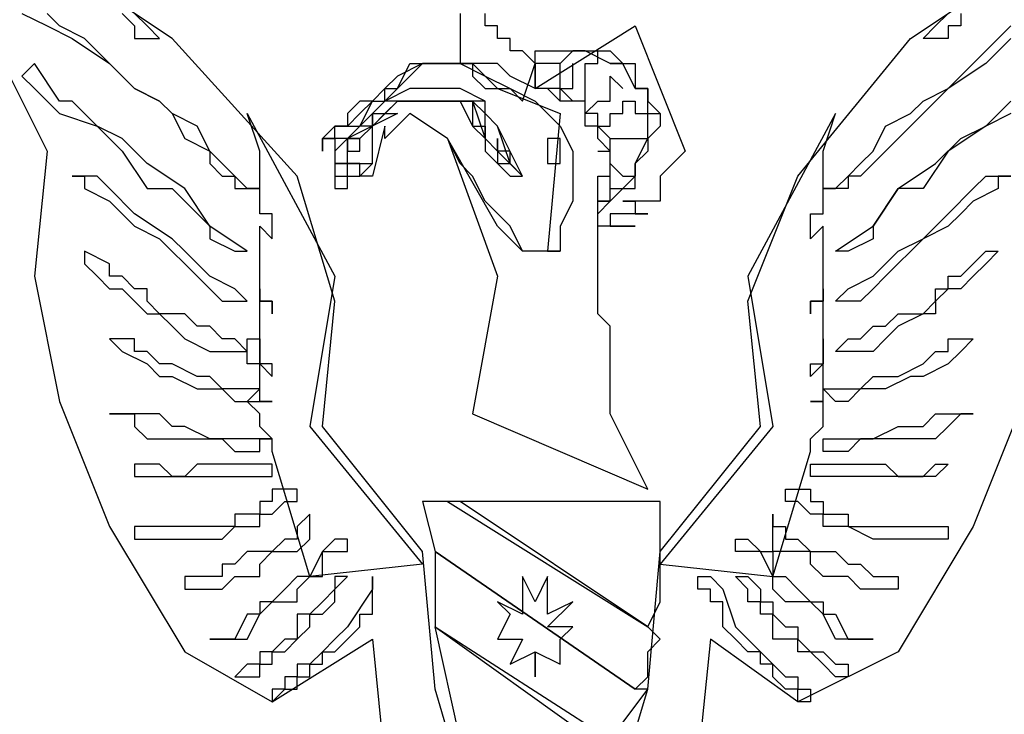
# Model space of a CAD drawing. Units: millimetres. Extents: x 235408 to 3632183, y -2812 to 3245662.
# Drawn here: x 271908 to 271966, y 18970 to 19011 of the extents above; entities that cross this region are included whole.
import ezdxf

# ---------------------------------------------------------------- set-up
doc = ezdxf.new("R2010")
doc.units = ezdxf.units.MM
doc.header["$LTSCALE"] = 500
doc.header["$MEASUREMENT"] = 0
doc.layers.add('AC', color=7, linetype='Continuous')

msp = doc.modelspace()

# ---------------------------------------------------------------- linework, layer by layer
at = {"layer": 'AC', "color": 2}
for p, q in [((271917.061, 19009.859), (271910.374, 19014.317)), ((271960.898, 19009.859), (271967.585, 19014.317)), ((271908.145, 19011.345), (271909.631, 19010.602)), ((271910.374, 19010.602), (271909.631, 19011.345)), ((271914.089, 19011.345), (271914.832, 19010.602)), ((271915.575, 19010.602), (271914.832, 19011.345)), ((271934.15, 19011.345), (271934.15, 19010.602)), ((271935.636, 19010.602), (271935.636, 19011.345)), ((271962.384, 19010.602), (271963.127, 19011.345)), ((271963.87, 19011.345), (271963.87, 19010.602)), ((271905.916, 19010.602), (271909.631, 19003.172)), ((271909.631, 19010.602), (271911.117, 19009.859)), ((271911.86, 19009.859), (271910.374, 19010.602)), ((271914.832, 19010.602), (271914.832, 19009.859)), ((271916.318, 19009.859), (271915.575, 19010.602)), ((271934.15, 19010.602), (271934.15, 19009.859)), ((271936.379, 19010.602), (271935.636, 19010.602)), ((271936.379, 19009.859), (271936.379, 19010.602)), ((271938.608, 19006.887), (271944.552, 19010.602)), ((271944.552, 19010.602), (271947.524, 19003.172)), ((271961.641, 19009.859), (271962.384, 19010.602)), ((271963.87, 19010.602), (271963.127, 19010.602)), ((271963.127, 19010.602), (271963.127, 19009.859)), ((271966.099, 19009.859), (271966.842, 19010.602)), ((271911.117, 19009.859), (271913.346, 19008.373)), ((271913.346, 19008.373), (271911.86, 19009.859)), ((271914.832, 19009.859), (271915.575, 19009.859)), ((271915.575, 19009.859), (271916.318, 19009.859)), ((271924.491, 19001.686), (271917.061, 19009.859)), ((271934.15, 19009.859), (271934.15, 19009.116)), ((271937.122, 19009.859), (271936.379, 19009.859)), ((271937.122, 19009.116), (271937.122, 19009.859)), ((271954.211, 19001.686), (271960.898, 19009.859)), ((271962.384, 19009.859), (271961.641, 19009.859)), ((271963.127, 19009.859), (271962.384, 19009.859)), ((271964.613, 19008.373), (271966.099, 19009.859)), ((271966.842, 19009.859), (271965.356, 19008.373)), ((271934.15, 19009.116), (271934.15, 19008.373)), ((271937.865, 19009.116), (271937.122, 19009.116)), ((271938.608, 19008.373), (271937.865, 19009.116)), ((271938.608, 19009.116), (271939.351, 19009.116)), ((271938.608, 19008.373), (271938.608, 19009.116)), ((271939.351, 19009.116), (271940.094, 19009.116)), ((271940.094, 19009.116), (271940.837, 19009.116)), ((271940.837, 19009.116), (271940.094, 19008.373)), ((271940.837, 19009.116), (271941.58, 19009.116)), ((271941.58, 19009.116), (271940.837, 19009.116)), ((271941.58, 19009.116), (271942.323, 19009.116)), ((271943.066, 19008.373), (271941.58, 19009.116)), ((271942.323, 19009.116), (271943.066, 19009.116)), ((271942.323, 19008.373), (271942.323, 19009.116)), ((271943.066, 19009.116), (271943.809, 19008.373)), ((271908.888, 19008.373), (271908.145, 19007.63)), ((271910.374, 19006.144), (271908.888, 19008.373)), ((271913.346, 19008.373), (271914.832, 19006.887)), ((271914.832, 19006.887), (271913.346, 19008.373)), ((271930.435, 19006.887), (271931.178, 19008.373)), ((271931.921, 19008.373), (271930.435, 19007.63)), ((271931.178, 19008.373), (271934.893, 19008.373)), ((271931.178, 19007.63), (271931.921, 19008.373)), ((271933.407, 19008.373), (271931.921, 19008.373)), ((271931.921, 19008.373), (271933.407, 19008.373)), ((271934.15, 19008.373), (271933.407, 19008.373)), ((271933.407, 19008.373), (271934.15, 19008.373)), ((271934.15, 19008.373), (271934.893, 19008.373)), ((271934.893, 19008.373), (271934.15, 19008.373)), ((271934.15, 19008.373), (271935.636, 19007.63)), ((271934.893, 19008.373), (271936.379, 19006.887)), ((271934.893, 19008.373), (271934.893, 19007.63)), ((271935.636, 19008.373), (271934.893, 19008.373)), ((271936.379, 19008.373), (271935.636, 19008.373)), ((271937.122, 19007.63), (271936.379, 19008.373)), ((271937.865, 19006.144), (271938.608, 19008.373)), ((271938.608, 19007.63), (271938.608, 19008.373)), ((271939.351, 19008.373), (271938.608, 19008.373)), ((271938.608, 19008.373), (271938.608, 19006.887)), ((271940.094, 19008.373), (271939.351, 19008.373)), ((271940.094, 19007.63), (271940.094, 19008.373)), ((271940.837, 19007.63), (271940.837, 19008.373)), ((271941.58, 19007.63), (271941.58, 19008.373)), ((271941.58, 19008.373), (271942.323, 19008.373)), ((271943.809, 19008.373), (271943.066, 19008.373)), ((271943.066, 19008.373), (271943.809, 19008.373)), ((271943.809, 19008.373), (271944.552, 19008.373)), ((271944.552, 19006.887), (271943.809, 19008.373)), ((271943.809, 19008.373), (271944.552, 19008.373)), ((271944.552, 19008.373), (271944.552, 19007.63)), ((271965.356, 19008.373), (271963.127, 19006.887)), ((271963.127, 19006.887), (271964.613, 19008.373)), ((271908.145, 19007.63), (271908.888, 19006.887)), ((271930.435, 19007.63), (271929.692, 19006.887)), ((271930.435, 19006.887), (271931.178, 19007.63)), ((271934.893, 19007.63), (271935.636, 19006.887)), ((271935.636, 19007.63), (271937.122, 19006.887)), ((271938.608, 19006.887), (271937.122, 19007.63)), ((271938.608, 19006.887), (271938.608, 19007.63)), ((271940.094, 19006.887), (271940.094, 19007.63)), ((271940.837, 19006.887), (271940.837, 19007.63)), ((271941.58, 19006.887), (271941.58, 19007.63)), ((271943.066, 19006.887), (271943.066, 19007.63)), ((271943.066, 19007.63), (271943.809, 19006.887)), ((271944.552, 19007.63), (271944.552, 19006.887)), ((271908.888, 19006.887), (271910.374, 19005.401)), ((271914.832, 19006.887), (271916.318, 19006.144)), ((271916.318, 19006.144), (271914.832, 19006.887)), ((271929.692, 19006.887), (271928.949, 19006.144)), ((271931.178, 19006.887), (271929.692, 19006.144)), ((271929.692, 19006.144), (271929.692, 19006.887)), ((271929.692, 19006.887), (271930.435, 19006.887)), ((271929.692, 19006.144), (271930.435, 19006.887)), ((271934.15, 19006.887), (271931.178, 19006.887)), ((271935.636, 19006.144), (271934.15, 19006.887)), ((271935.636, 19006.887), (271936.379, 19006.887)), ((271936.379, 19006.887), (271940.094, 19005.401)), ((271936.379, 19006.887), (271937.122, 19006.887)), ((271937.122, 19006.887), (271938.608, 19006.144)), ((271937.122, 19006.887), (271937.865, 19006.144)), ((271939.351, 19006.887), (271938.608, 19006.887)), ((271939.351, 19006.887), (271938.608, 19006.887)), ((271940.094, 19006.887), (271939.351, 19006.887)), ((271940.094, 19006.144), (271939.351, 19006.887)), ((271940.837, 19006.144), (271940.094, 19006.887)), ((271940.094, 19006.144), (271940.094, 19006.887)), ((271940.094, 19006.887), (271940.837, 19006.887)), ((271941.58, 19006.144), (271941.58, 19006.887)), ((271943.066, 19006.144), (271943.066, 19006.887)), ((271944.552, 19006.887), (271945.295, 19006.887)), ((271945.295, 19006.887), (271944.552, 19006.887)), ((271944.552, 19006.887), (271945.295, 19006.887)), ((271945.295, 19006.887), (271945.295, 19006.144)), ((271945.295, 19006.144), (271945.295, 19006.887)), ((271961.641, 19006.144), (271963.127, 19006.887)), ((271963.127, 19006.887), (271962.384, 19006.144)), ((271911.117, 19006.144), (271910.374, 19006.144)), ((271912.603, 19004.658), (271911.117, 19006.144)), ((271916.318, 19006.144), (271917.061, 19005.401)), ((271917.061, 19005.401), (271916.318, 19006.144)), ((271928.206, 19006.144), (271927.463, 19005.401)), ((271928.206, 19005.401), (271928.949, 19006.144)), ((271928.949, 19006.144), (271928.206, 19006.144)), ((271928.206, 19004.658), (271928.949, 19006.144)), ((271928.949, 19004.658), (271930.435, 19006.144)), ((271929.692, 19006.144), (271928.949, 19005.401)), ((271928.949, 19006.144), (271929.692, 19006.144)), ((271929.692, 19006.144), (271928.949, 19005.401)), ((271928.949, 19006.144), (271929.692, 19006.144)), ((271930.435, 19006.144), (271929.692, 19006.144)), ((271929.692, 19005.401), (271930.435, 19006.144)), ((271930.435, 19006.144), (271931.178, 19006.144)), ((271931.178, 19006.144), (271930.435, 19006.144)), ((271930.435, 19006.144), (271931.178, 19006.144)), ((271931.178, 19006.144), (271933.407, 19006.144)), ((271932.664, 19006.144), (271931.178, 19006.144)), ((271931.178, 19006.144), (271932.664, 19006.144)), ((271934.15, 19006.144), (271932.664, 19006.144)), ((271932.664, 19006.144), (271933.407, 19006.144)), ((271933.407, 19006.144), (271934.893, 19006.144)), ((271933.407, 19006.144), (271934.15, 19006.144)), ((271935.636, 19006.144), (271934.15, 19006.144)), ((271934.15, 19006.144), (271934.893, 19004.658)), ((271934.893, 19006.144), (271935.636, 19003.915)), ((271935.636, 19005.401), (271934.893, 19006.144)), ((271934.893, 19006.144), (271934.893, 19005.401)), ((271935.636, 19005.401), (271935.636, 19006.144)), ((271935.636, 19005.401), (271935.636, 19006.144)), ((271938.608, 19006.144), (271939.351, 19005.401)), ((271940.837, 19006.144), (271940.094, 19006.144)), ((271941.58, 19006.144), (271940.837, 19006.144)), ((271941.58, 19006.144), (271940.837, 19006.144)), ((271941.58, 19005.401), (271941.58, 19006.144)), ((271941.58, 19005.401), (271941.58, 19006.144)), ((271941.58, 19005.401), (271942.323, 19006.144)), ((271942.323, 19006.144), (271943.066, 19006.144)), ((271943.809, 19005.401), (271943.809, 19006.144)), ((271943.809, 19006.144), (271944.552, 19006.144)), ((271944.552, 19006.144), (271944.552, 19005.401)), ((271945.295, 19006.144), (271946.038, 19005.401)), ((271945.295, 19004.658), (271945.295, 19006.144)), ((271960.898, 19005.401), (271961.641, 19006.144)), ((271962.384, 19006.144), (271961.641, 19005.401)), ((271965.356, 19004.658), (271966.842, 19006.144)), ((271910.374, 19005.401), (271912.603, 19004.658)), ((271917.061, 19005.401), (271917.804, 19003.915)), ((271918.547, 19004.658), (271917.061, 19005.401)), ((271921.519, 19005.401), (271926.72, 18995.742)), ((271922.262, 19003.172), (271921.519, 19005.401)), ((271930.435, 19005.401), (271927.463, 19003.915)), ((271928.949, 19005.401), (271927.463, 19003.915)), ((271927.463, 19004.658), (271928.206, 19005.401)), ((271927.463, 19005.401), (271927.463, 19004.658)), ((271928.949, 19004.658), (271928.949, 19005.401)), ((271928.949, 19005.401), (271930.435, 19005.401)), ((271928.949, 19005.401), (271928.949, 19004.658)), ((271928.949, 19004.658), (271929.692, 19005.401)), ((271931.178, 19005.401), (271929.692, 19003.915)), ((271933.407, 19003.915), (271931.178, 19005.401)), ((271934.893, 19005.401), (271934.893, 19004.658)), ((271936.379, 19004.658), (271935.636, 19005.401)), ((271935.636, 19003.915), (271935.636, 19005.401)), ((271936.379, 19004.658), (271935.636, 19005.401)), ((271940.094, 19005.401), (271939.351, 18997.228)), ((271939.351, 19005.401), (271940.094, 19004.658)), ((271941.58, 19004.658), (271941.58, 19005.401)), ((271941.58, 19004.658), (271941.58, 19005.401)), ((271942.323, 19005.401), (271941.58, 19005.401)), ((271942.323, 19004.658), (271942.323, 19005.401)), ((271943.066, 19004.658), (271943.066, 19005.401)), ((271943.066, 19005.401), (271943.809, 19005.401)), ((271944.552, 19005.401), (271945.295, 19005.401)), ((271945.295, 19005.401), (271946.038, 19005.401)), ((271946.038, 19005.401), (271946.038, 19004.658)), ((271956.44, 19005.401), (271951.239, 18995.742)), ((271955.697, 19003.172), (271956.44, 19005.401)), ((271959.412, 19004.658), (271960.898, 19005.401)), ((271961.641, 19005.401), (271960.155, 19003.915)), ((271966.842, 19005.401), (271965.356, 19004.658)), ((271912.603, 19004.658), (271914.089, 19003.172)), ((271914.089, 19003.915), (271912.603, 19004.658)), ((271919.29, 19003.172), (271918.547, 19004.658)), ((271925.977, 19003.915), (271926.72, 19004.658)), ((271926.72, 19004.658), (271925.977, 19003.915)), ((271926.72, 19004.658), (271927.463, 19004.658)), ((271927.463, 19004.658), (271926.72, 19004.658)), ((271926.72, 19003.915), (271926.72, 19004.658)), ((271926.72, 19004.658), (271928.206, 19004.658)), ((271928.206, 19004.658), (271927.463, 19003.915)), ((271928.206, 19003.915), (271928.949, 19004.658)), ((271928.949, 19004.658), (271928.206, 19004.658)), ((271928.949, 19003.915), (271928.949, 19004.658)), ((271928.949, 19003.172), (271928.949, 19004.658)), ((271929.692, 19004.658), (271928.949, 19001.686)), ((271929.692, 19003.915), (271929.692, 19004.658)), ((271934.893, 19004.658), (271935.636, 19004.658)), ((271934.893, 19004.658), (271935.636, 19003.915)), ((271935.636, 19004.658), (271935.636, 19003.915)), ((271937.865, 19001.686), (271936.379, 19004.658)), ((271937.122, 19002.429), (271936.379, 19004.658)), ((271940.094, 19004.658), (271940.837, 19003.172)), ((271942.323, 19004.658), (271941.58, 19004.658)), ((271942.323, 19003.915), (271942.323, 19004.658)), ((271942.323, 19003.915), (271942.323, 19004.658)), ((271942.323, 19004.658), (271943.066, 19004.658)), ((271943.066, 19003.915), (271942.323, 19004.658)), ((271946.038, 19004.658), (271945.295, 19003.915)), ((271945.295, 19003.915), (271945.295, 19004.658)), ((271958.669, 19003.172), (271959.412, 19004.658)), ((271965.356, 19004.658), (271963.127, 19003.172)), ((271963.87, 19003.915), (271965.356, 19004.658)), ((271915.575, 19002.429), (271914.089, 19003.915)), ((271917.804, 19003.915), (271919.29, 19003.172)), ((271926.72, 19003.915), (271925.977, 19003.915)), ((271925.977, 19003.915), (271925.977, 19003.172)), ((271925.977, 19003.172), (271925.977, 19003.915)), ((271925.977, 19003.915), (271926.72, 19003.915)), ((271927.463, 19003.915), (271926.72, 19003.915)), ((271927.463, 19003.915), (271926.72, 19003.172)), ((271927.463, 19003.915), (271926.72, 19003.915)), ((271926.72, 19003.915), (271926.72, 19003.172)), ((271927.463, 19003.915), (271928.206, 19003.915)), ((271928.206, 19003.915), (271927.463, 19003.915)), ((271927.463, 19003.915), (271927.463, 19003.172)), ((271927.463, 19003.172), (271927.463, 19003.915)), ((271928.206, 19003.172), (271928.206, 19003.915)), ((271928.949, 19003.172), (271928.949, 19003.915)), ((271936.379, 18998.714), (271933.407, 19003.915)), ((271933.407, 19003.915), (271936.379, 18995.742)), ((271934.15, 19002.429), (271933.407, 19003.915)), ((271935.636, 19003.915), (271936.379, 19003.172)), ((271935.636, 19003.915), (271935.636, 19003.172)), ((271936.379, 19003.915), (271936.379, 19003.172)), ((271936.379, 19003.172), (271936.379, 19003.915)), ((271939.351, 19003.915), (271939.351, 19003.172)), ((271940.094, 19003.915), (271939.351, 19003.915)), ((271940.094, 19003.172), (271940.094, 19003.915)), ((271943.066, 19003.172), (271942.323, 19003.915)), ((271943.066, 19003.172), (271943.066, 19003.915)), ((271943.066, 19003.915), (271943.809, 19003.915)), ((271943.066, 19003.172), (271943.066, 19003.915)), ((271943.809, 19003.915), (271944.552, 19003.915)), ((271944.552, 19002.429), (271945.295, 19003.915)), ((271944.552, 19003.915), (271945.295, 19003.915)), ((271945.295, 19003.915), (271945.295, 19003.172)), ((271960.155, 19003.915), (271959.412, 19003.172)), ((271962.384, 19002.429), (271963.87, 19003.915)), ((271909.631, 19003.172), (271908.888, 18995.742)), ((271914.089, 19003.172), (271915.575, 19000.943)), ((271919.29, 19003.172), (271919.29, 19002.429)), ((271920.033, 19002.429), (271919.29, 19003.172)), ((271922.262, 19002.429), (271922.262, 19003.172)), ((271926.72, 19003.172), (271926.72, 19002.429)), ((271926.72, 19003.172), (271926.72, 19002.429)), ((271927.463, 19003.172), (271928.206, 19003.172)), ((271927.463, 19002.429), (271927.463, 19003.172)), ((271928.949, 19002.429), (271928.949, 19003.172)), ((271928.949, 19002.429), (271928.949, 19003.172)), ((271935.636, 19003.172), (271936.379, 19002.429)), ((271936.379, 19003.172), (271937.865, 19001.686)), ((271936.379, 19003.172), (271936.379, 19002.429)), ((271937.122, 19003.172), (271936.379, 19003.172)), ((271937.122, 19002.429), (271937.122, 19003.172)), ((271939.351, 19003.172), (271939.351, 19002.429)), ((271940.094, 19002.429), (271940.094, 19003.172)), ((271940.837, 19003.172), (271940.837, 19002.429)), ((271942.323, 19003.172), (271943.066, 19003.172)), ((271943.066, 19002.429), (271943.066, 19003.172)), ((271943.066, 19002.429), (271943.066, 19003.172)), ((271945.295, 19003.172), (271944.552, 19002.429)), ((271947.524, 19003.172), (271946.038, 19001.686)), ((271955.697, 19002.429), (271955.697, 19003.172)), ((271957.926, 19002.429), (271958.669, 19003.172)), ((271959.412, 19003.172), (271958.669, 19002.429)), ((271963.127, 19003.172), (271961.641, 19000.943)), ((271917.804, 19000.943), (271915.575, 19002.429)), ((271919.29, 19002.429), (271920.033, 19001.686)), ((271920.776, 19001.686), (271920.033, 19002.429)), ((271922.262, 19001.686), (271922.262, 19002.429)), ((271926.72, 19002.429), (271926.72, 19001.686)), ((271926.72, 19002.429), (271927.463, 19002.429)), ((271927.463, 19002.429), (271926.72, 19002.429)), ((271926.72, 19002.429), (271926.72, 19001.686)), ((271928.206, 19002.429), (271927.463, 19002.429)), ((271927.463, 19002.429), (271928.206, 19002.429)), ((271927.463, 19001.686), (271927.463, 19002.429)), ((271928.206, 19001.686), (271928.206, 19002.429)), ((271928.206, 19002.429), (271928.949, 19002.429)), ((271928.206, 19001.686), (271928.949, 19002.429)), ((271934.893, 19001.686), (271934.15, 19002.429)), ((271936.379, 19002.429), (271937.122, 19002.429)), ((271936.379, 19002.429), (271937.122, 19001.686)), ((271937.865, 19001.686), (271937.122, 19002.429)), ((271939.351, 19002.429), (271940.094, 19002.429)), ((271940.837, 19002.429), (271940.837, 19001.686)), ((271943.066, 19001.686), (271943.066, 19002.429)), ((271943.066, 19001.686), (271943.066, 19002.429)), ((271943.066, 19002.429), (271943.809, 19001.686)), ((271943.066, 19001.686), (271943.066, 19002.429)), ((271944.552, 19002.429), (271944.552, 19001.686)), ((271944.552, 19001.686), (271944.552, 19002.429)), ((271955.697, 19001.686), (271955.697, 19002.429)), ((271957.183, 19001.686), (271957.926, 19002.429)), ((271958.669, 19002.429), (271957.926, 19001.686)), ((271960.155, 19000.943), (271962.384, 19002.429)), ((271911.86, 19001.686), (271911.117, 19001.686)), ((271911.117, 19001.686), (271911.86, 19001.686)), ((271911.86, 19001.686), (271911.86, 19000.943)), ((271912.603, 19001.686), (271911.86, 19001.686)), ((271913.346, 19000.943), (271912.603, 19001.686)), ((271920.033, 19001.686), (271920.776, 19001.686)), ((271920.776, 19001.686), (271920.776, 19000.943)), ((271921.519, 19000.943), (271920.776, 19001.686)), ((271922.262, 19000.943), (271922.262, 19001.686)), ((271926.72, 18994.256), (271924.491, 19001.686)), ((271926.72, 19001.686), (271926.72, 19000.943)), ((271926.72, 19001.686), (271927.463, 19001.686)), ((271927.463, 19000.943), (271927.463, 19001.686)), ((271927.463, 19001.686), (271928.206, 19001.686)), ((271928.949, 19001.686), (271928.206, 19001.686)), ((271935.636, 19000.2), (271934.893, 19001.686)), ((271937.122, 19001.686), (271937.865, 19001.686)), ((271940.837, 19001.686), (271940.837, 19000.2)), ((271942.323, 19000.943), (271942.323, 19001.686)), ((271942.323, 19001.686), (271943.066, 19001.686)), ((271943.066, 19000.943), (271943.066, 19001.686)), ((271944.552, 19001.686), (271943.809, 19000.943)), ((271943.809, 19001.686), (271944.552, 19001.686)), ((271944.552, 19000.943), (271944.552, 19001.686)), ((271946.038, 19001.686), (271946.038, 19000.943)), ((271951.239, 18994.256), (271954.211, 19001.686)), ((271955.697, 19000.943), (271955.697, 19001.686)), ((271956.44, 19000.943), (271957.183, 19001.686)), ((271957.926, 19001.686), (271957.183, 19001.686)), ((271957.183, 19001.686), (271957.183, 19000.943)), ((271964.613, 19000.943), (271965.356, 19001.686)), ((271965.356, 19001.686), (271966.099, 19001.686)), ((271966.099, 19001.686), (271966.842, 19001.686)), ((271966.842, 19001.686), (271966.099, 19001.686)), ((271966.099, 19001.686), (271966.099, 19000.943)), ((271911.86, 19000.943), (271913.346, 19000.2)), ((271914.832, 18999.457), (271913.346, 19000.943)), ((271915.575, 19000.943), (271917.061, 19000.943)), ((271917.061, 19000.943), (271919.29, 18998.714)), ((271919.29, 18998.714), (271917.804, 19000.943)), ((271920.776, 19000.943), (271921.519, 19000.943)), ((271921.519, 19000.943), (271922.262, 19000.943)), ((271922.262, 19000.943), (271921.519, 19000.943)), ((271922.262, 19000.2), (271922.262, 19000.943)), ((271926.72, 19000.943), (271927.463, 19000.943)), ((271942.323, 19000.2), (271942.323, 19000.943)), ((271943.809, 19000.943), (271943.066, 19000.2)), ((271943.066, 19000.2), (271943.066, 19000.943)), ((271943.066, 19000.943), (271943.809, 19000.943)), ((271943.066, 19000.2), (271943.066, 19000.943)), ((271943.809, 19000.943), (271944.552, 19000.943)), ((271946.038, 19000.943), (271946.038, 19000.2)), ((271957.183, 19000.943), (271955.697, 19000.943)), ((271955.697, 19000.943), (271956.44, 19000.943)), ((271955.697, 19000.2), (271955.697, 19000.943)), ((271960.155, 19000.943), (271958.669, 18998.714)), ((271958.669, 18998.714), (271960.155, 19000.943)), ((271961.641, 19000.943), (271960.155, 19000.943)), ((271963.127, 18999.457), (271964.613, 19000.943)), ((271966.099, 19000.943), (271964.613, 19000.2)), ((271913.346, 19000.2), (271914.089, 18999.457)), ((271922.262, 18999.457), (271922.262, 19000.2)), ((271937.122, 18998.714), (271935.636, 19000.2)), ((271940.837, 19000.2), (271940.094, 18998.714)), ((271943.066, 19000.2), (271942.323, 19000.2)), ((271942.323, 18999.457), (271942.323, 19000.2)), ((271942.323, 19000.2), (271943.066, 19000.2)), ((271942.323, 18999.457), (271943.066, 19000.2)), ((271944.552, 19000.2), (271943.809, 19000.2)), ((271943.809, 19000.2), (271944.552, 19000.2)), ((271945.295, 19000.2), (271944.552, 19000.2)), ((271944.552, 19000.2), (271944.552, 18999.457)), ((271946.038, 19000.2), (271945.295, 19000.2)), ((271955.697, 18999.457), (271955.697, 19000.2)), ((271964.613, 19000.2), (271963.87, 18999.457)), ((271914.089, 18999.457), (271914.832, 18998.714)), ((271917.061, 18997.971), (271914.832, 18999.457)), ((271923.005, 18999.457), (271922.262, 18999.457)), ((271923.005, 18998.714), (271923.005, 18999.457)), ((271942.323, 18998.714), (271942.323, 18999.457)), ((271942.323, 18998.714), (271942.323, 18999.457)), ((271943.809, 18999.457), (271943.066, 18999.457)), ((271943.066, 18999.457), (271943.066, 18998.714)), ((271944.552, 18999.457), (271943.809, 18999.457)), ((271944.552, 18999.457), (271945.295, 18999.457)), ((271945.295, 18999.457), (271944.552, 18999.457)), ((271954.954, 18998.714), (271954.954, 18999.457)), ((271954.954, 18999.457), (271955.697, 18999.457)), ((271961.641, 18997.971), (271963.127, 18999.457)), ((271963.87, 18999.457), (271963.127, 18998.714)), ((271914.832, 18998.714), (271916.318, 18997.971)), ((271919.29, 18998.714), (271919.29, 18997.971)), ((271921.519, 18997.228), (271919.29, 18998.714)), ((271922.262, 18997.971), (271922.262, 18998.714)), ((271922.262, 18998.714), (271923.005, 18997.971)), ((271923.005, 18997.971), (271923.005, 18998.714)), ((271937.865, 18997.228), (271936.379, 18998.714)), ((271937.865, 18997.228), (271937.122, 18998.714)), ((271940.094, 18998.714), (271940.094, 18997.228)), ((271943.066, 18998.714), (271942.323, 18998.714)), ((271942.323, 18997.971), (271942.323, 18998.714)), ((271943.066, 18998.714), (271943.809, 18998.714)), ((271943.809, 18998.714), (271943.066, 18998.714)), ((271943.809, 18998.714), (271944.552, 18998.714)), ((271944.552, 18998.714), (271943.809, 18998.714)), ((271955.697, 18998.714), (271954.954, 18997.971)), ((271954.954, 18997.971), (271954.954, 18998.714)), ((271955.697, 18997.971), (271955.697, 18998.714)), ((271956.44, 18997.228), (271958.669, 18998.714)), ((271958.669, 18998.714), (271958.669, 18997.971)), ((271963.127, 18998.714), (271961.641, 18997.971)), ((271916.318, 18997.971), (271918.547, 18995.742)), ((271917.804, 18997.228), (271917.061, 18997.971)), ((271919.29, 18997.971), (271920.776, 18997.228)), ((271922.262, 18997.228), (271922.262, 18997.971)), ((271942.323, 18997.228), (271942.323, 18997.971)), ((271955.697, 18997.228), (271955.697, 18997.971)), ((271958.669, 18997.971), (271957.183, 18997.228)), ((271961.641, 18997.971), (271959.412, 18995.742)), ((271960.155, 18997.228), (271961.641, 18997.971)), ((271911.86, 18997.228), (271911.86, 18996.485)), ((271913.346, 18996.485), (271911.86, 18997.228)), ((271919.29, 18995.742), (271917.804, 18997.228)), ((271920.776, 18997.228), (271921.519, 18997.228)), ((271922.262, 18996.485), (271922.262, 18997.228)), ((271940.094, 18997.228), (271937.865, 18997.228)), ((271938.608, 18997.228), (271937.865, 18997.228)), ((271939.351, 18997.228), (271938.608, 18997.228)), ((271939.351, 18997.228), (271940.094, 18997.228)), ((271940.094, 18997.228), (271939.351, 18997.228)), ((271942.323, 18996.485), (271942.323, 18997.228)), ((271955.697, 18996.485), (271955.697, 18997.228)), ((271957.183, 18997.228), (271956.44, 18997.228)), ((271958.669, 18995.742), (271960.155, 18997.228)), ((271964.613, 18996.485), (271965.356, 18997.228)), ((271965.356, 18997.228), (271966.099, 18997.228)), ((271966.099, 18997.228), (271965.356, 18996.485)), ((271911.86, 18996.485), (271912.603, 18995.742)), ((271913.346, 18995.742), (271913.346, 18996.485)), ((271922.262, 18995.742), (271922.262, 18996.485)), ((271942.323, 18995.742), (271942.323, 18996.485)), ((271955.697, 18995.742), (271955.697, 18996.485)), ((271963.87, 18995.742), (271964.613, 18996.485)), ((271965.356, 18996.485), (271964.613, 18995.742)), ((271908.888, 18995.742), (271910.374, 18988.312)), ((271912.603, 18995.742), (271913.346, 18994.999)), ((271914.089, 18995.742), (271913.346, 18995.742)), ((271914.832, 18994.999), (271914.089, 18995.742)), ((271918.547, 18995.742), (271919.29, 18994.999)), ((271920.776, 18994.999), (271919.29, 18995.742)), ((271922.262, 18994.999), (271922.262, 18995.742)), ((271926.72, 18995.742), (271925.234, 18986.826)), ((271936.379, 18995.742), (271934.893, 18987.569)), ((271942.323, 18994.256), (271942.323, 18995.742)), ((271951.239, 18995.742), (271952.725, 18986.826)), ((271955.697, 18994.999), (271955.697, 18995.742)), ((271957.183, 18994.999), (271958.669, 18995.742)), ((271959.412, 18995.742), (271958.669, 18994.999)), ((271963.127, 18994.999), (271963.127, 18995.742)), ((271963.127, 18995.742), (271963.87, 18995.742)), ((271964.613, 18995.742), (271963.87, 18994.999)), ((271913.346, 18994.999), (271914.089, 18994.999)), ((271914.089, 18994.999), (271914.832, 18994.256)), ((271915.575, 18994.999), (271914.832, 18994.999)), ((271915.575, 18994.256), (271915.575, 18994.999)), ((271919.29, 18994.999), (271920.033, 18994.256)), ((271921.519, 18994.256), (271920.776, 18994.999)), ((271922.262, 18994.256), (271922.262, 18994.999)), ((271922.262, 18994.999), (271922.262, 18994.256)), ((271922.262, 18994.256), (271922.262, 18994.999)), ((271955.697, 18994.256), (271955.697, 18994.999)), ((271955.697, 18994.999), (271955.697, 18994.256)), ((271955.697, 18994.256), (271955.697, 18994.999)), ((271956.44, 18994.256), (271957.183, 18994.999)), ((271958.669, 18994.999), (271957.926, 18994.256)), ((271963.127, 18994.999), (271962.384, 18994.256)), ((271962.384, 18994.256), (271962.384, 18994.999)), ((271962.384, 18994.999), (271963.127, 18994.999)), ((271963.87, 18994.999), (271963.127, 18994.999)), ((271914.832, 18994.256), (271915.575, 18993.513)), ((271916.318, 18993.513), (271915.575, 18994.256)), ((271920.033, 18994.256), (271920.776, 18994.256)), ((271920.776, 18994.256), (271921.519, 18994.256)), ((271922.262, 18993.513), (271922.262, 18994.256)), ((271922.262, 18994.256), (271923.005, 18994.256)), ((271923.005, 18994.256), (271922.262, 18994.256)), ((271923.005, 18994.256), (271923.005, 18993.513)), ((271923.005, 18993.513), (271923.005, 18994.256)), ((271925.977, 18986.826), (271926.72, 18994.256)), ((271942.323, 18993.513), (271942.323, 18994.256)), ((271951.982, 18986.826), (271951.239, 18994.256)), ((271955.697, 18994.256), (271954.954, 18994.256)), ((271954.954, 18994.256), (271954.954, 18993.513)), ((271954.954, 18993.513), (271954.954, 18994.256)), ((271954.954, 18994.256), (271955.697, 18994.256)), ((271955.697, 18993.513), (271955.697, 18994.256)), ((271957.183, 18994.256), (271956.44, 18994.256)), ((271957.926, 18994.256), (271957.183, 18994.256)), ((271961.641, 18993.513), (271962.384, 18994.256)), ((271962.384, 18994.256), (271962.384, 18993.513)), ((271915.575, 18993.513), (271916.318, 18993.513)), ((271916.318, 18993.513), (271917.061, 18992.77)), ((271917.804, 18993.513), (271916.318, 18993.513)), ((271918.547, 18992.77), (271917.804, 18993.513)), ((271922.262, 18992.77), (271922.262, 18993.513)), ((271943.066, 18992.77), (271942.323, 18993.513)), ((271955.697, 18992.77), (271955.697, 18993.513)), ((271959.412, 18992.77), (271960.155, 18993.513)), ((271961.641, 18993.513), (271960.155, 18992.77)), ((271960.155, 18993.513), (271961.641, 18993.513)), ((271962.384, 18993.513), (271961.641, 18993.513)), ((271917.061, 18992.77), (271917.804, 18992.027)), ((271919.29, 18992.77), (271918.547, 18992.77)), ((271920.033, 18992.027), (271919.29, 18992.77)), ((271922.262, 18992.027), (271922.262, 18992.77)), ((271943.066, 18991.284), (271943.066, 18992.77)), ((271955.697, 18992.027), (271955.697, 18992.77)), ((271957.926, 18992.027), (271958.669, 18992.77)), ((271958.669, 18992.77), (271959.412, 18992.77)), ((271960.155, 18992.77), (271959.412, 18992.027)), ((271914.089, 18992.027), (271913.346, 18992.027)), ((271913.346, 18992.027), (271914.089, 18991.284)), ((271914.832, 18992.027), (271914.089, 18992.027)), ((271914.832, 18991.284), (271914.832, 18992.027)), ((271917.804, 18992.027), (271919.29, 18991.284)), ((271920.776, 18992.027), (271920.033, 18992.027)), ((271921.519, 18991.284), (271920.776, 18992.027)), ((271921.519, 18991.284), (271921.519, 18992.027)), ((271921.519, 18992.027), (271922.262, 18992.027)), ((271922.262, 18992.027), (271922.262, 18991.284)), ((271922.262, 18991.284), (271922.262, 18992.027)), ((271955.697, 18991.284), (271955.697, 18992.027)), ((271955.697, 18992.027), (271955.697, 18991.284)), ((271955.697, 18991.284), (271955.697, 18992.027)), ((271956.44, 18991.284), (271957.183, 18992.027)), ((271957.183, 18992.027), (271957.926, 18992.027)), ((271959.412, 18992.027), (271958.669, 18991.284)), ((271963.127, 18991.284), (271963.127, 18992.027)), ((271963.127, 18992.027), (271963.87, 18992.027)), ((271963.87, 18992.027), (271964.613, 18992.027)), ((271964.613, 18992.027), (271963.87, 18991.284)), ((271914.089, 18991.284), (271915.575, 18990.541)), ((271915.575, 18991.284), (271914.832, 18991.284)), ((271916.318, 18990.541), (271915.575, 18991.284)), ((271919.29, 18991.284), (271920.776, 18991.284)), ((271920.776, 18991.284), (271921.519, 18991.284)), ((271921.519, 18990.541), (271921.519, 18991.284)), ((271922.262, 18991.284), (271922.262, 18990.541)), ((271922.262, 18990.541), (271922.262, 18991.284)), ((271943.066, 18990.541), (271943.066, 18991.284)), ((271955.697, 18990.541), (271955.697, 18991.284)), ((271955.697, 18991.284), (271955.697, 18990.541)), ((271955.697, 18990.541), (271955.697, 18991.284)), ((271957.183, 18991.284), (271956.44, 18991.284)), ((271958.669, 18991.284), (271957.183, 18991.284)), ((271961.641, 18990.541), (271962.384, 18991.284)), ((271962.384, 18991.284), (271963.127, 18991.284)), ((271963.87, 18991.284), (271963.127, 18990.541)), ((271915.575, 18990.541), (271916.318, 18989.798)), ((271917.061, 18990.541), (271916.318, 18990.541)), ((271918.547, 18989.798), (271917.061, 18990.541)), ((271922.262, 18990.541), (271921.519, 18990.541)), ((271922.262, 18989.798), (271922.262, 18990.541)), ((271922.262, 18990.541), (271923.005, 18989.798)), ((271923.005, 18990.541), (271922.262, 18990.541)), ((271923.005, 18989.798), (271923.005, 18990.541)), ((271943.066, 18989.798), (271943.066, 18990.541)), ((271955.697, 18990.541), (271954.954, 18989.798)), ((271954.954, 18989.798), (271954.954, 18990.541)), ((271954.954, 18990.541), (271955.697, 18990.541)), ((271955.697, 18989.798), (271955.697, 18990.541)), ((271960.155, 18989.798), (271961.641, 18990.541)), ((271963.127, 18990.541), (271961.641, 18989.798)), ((271916.318, 18989.798), (271917.061, 18989.798)), ((271917.061, 18989.798), (271918.547, 18989.055)), ((271919.29, 18989.798), (271918.547, 18989.798)), ((271920.033, 18989.055), (271919.29, 18989.798)), ((271922.262, 18989.055), (271922.262, 18989.798)), ((271943.066, 18988.312), (271943.066, 18989.798)), ((271955.697, 18989.055), (271955.697, 18989.798)), ((271957.926, 18989.055), (271958.669, 18989.798)), ((271958.669, 18989.798), (271960.155, 18989.798)), ((271960.898, 18989.798), (271959.412, 18989.055)), ((271961.641, 18989.798), (271960.898, 18989.798)), ((271918.547, 18989.055), (271919.29, 18989.055)), ((271919.29, 18989.055), (271920.033, 18989.055)), ((271921.519, 18989.055), (271920.033, 18989.055)), ((271920.033, 18989.055), (271920.776, 18988.312)), ((271922.262, 18989.055), (271921.519, 18989.055)), ((271921.519, 18988.312), (271922.262, 18989.055)), ((271922.262, 18988.312), (271922.262, 18989.055)), ((271955.697, 18989.055), (271956.44, 18989.055)), ((271956.44, 18988.312), (271955.697, 18989.055)), ((271955.697, 18988.312), (271955.697, 18989.055)), ((271956.44, 18989.055), (271957.926, 18989.055)), ((271957.926, 18989.055), (271957.183, 18988.312)), ((271958.669, 18989.055), (271957.926, 18989.055)), ((271959.412, 18989.055), (271958.669, 18989.055)), ((271910.374, 18988.312), (271913.346, 18980.882)), ((271920.776, 18988.312), (271921.519, 18988.312)), ((271922.262, 18987.569), (271921.519, 18988.312)), ((271921.519, 18988.312), (271922.262, 18988.312)), ((271922.262, 18988.312), (271923.005, 18988.312)), ((271923.005, 18988.312), (271922.262, 18988.312)), ((271943.066, 18987.569), (271943.066, 18988.312)), ((271955.697, 18988.312), (271954.954, 18988.312)), ((271954.954, 18988.312), (271955.697, 18988.312)), ((271955.697, 18987.569), (271955.697, 18988.312)), ((271957.183, 18988.312), (271956.44, 18988.312)), ((271967.585, 18988.312), (271964.613, 18980.882)), ((271914.089, 18987.569), (271913.346, 18987.569)), ((271913.346, 18987.569), (271914.089, 18987.569)), ((271914.832, 18987.569), (271914.089, 18987.569)), ((271914.089, 18987.569), (271914.832, 18987.569)), ((271915.575, 18987.569), (271914.832, 18987.569)), ((271914.832, 18987.569), (271914.832, 18986.826)), ((271916.318, 18987.569), (271915.575, 18987.569)), ((271917.061, 18986.826), (271916.318, 18987.569)), ((271922.262, 18986.826), (271922.262, 18987.569)), ((271934.893, 18987.569), (271945.295, 18983.111)), ((271945.295, 18983.111), (271943.066, 18987.569)), ((271955.697, 18986.826), (271955.697, 18987.569)), ((271961.641, 18986.826), (271962.384, 18987.569)), ((271962.384, 18987.569), (271963.127, 18987.569)), ((271963.127, 18987.569), (271963.87, 18987.569)), ((271963.87, 18987.569), (271963.127, 18986.826)), ((271963.87, 18987.569), (271964.613, 18987.569)), ((271964.613, 18987.569), (271963.87, 18987.569)), ((271914.832, 18986.826), (271915.575, 18986.083)), ((271917.804, 18986.826), (271917.061, 18986.826)), ((271919.29, 18986.083), (271917.804, 18986.826)), ((271923.005, 18986.083), (271922.262, 18986.826)), ((271925.234, 18986.826), (271931.921, 18978.654)), ((271931.921, 18979.396), (271925.977, 18986.826)), ((271946.038, 18979.396), (271951.982, 18986.826)), ((271952.725, 18986.826), (271946.038, 18978.654)), ((271954.954, 18986.083), (271955.697, 18986.826)), ((271958.669, 18986.083), (271960.155, 18986.826)), ((271960.155, 18986.826), (271961.641, 18986.826)), ((271963.127, 18986.826), (271962.384, 18986.083)), ((271915.575, 18986.083), (271916.318, 18986.083)), ((271916.318, 18986.083), (271917.804, 18986.083)), ((271917.804, 18986.083), (271919.29, 18986.083)), ((271920.776, 18986.083), (271919.29, 18986.083)), ((271919.29, 18986.083), (271920.033, 18986.083)), ((271920.033, 18986.083), (271920.776, 18985.34)), ((271921.519, 18986.083), (271920.776, 18986.083)), ((271922.262, 18986.083), (271921.519, 18986.083)), ((271923.005, 18986.083), (271922.262, 18986.083)), ((271922.262, 18985.34), (271922.262, 18986.083)), ((271922.262, 18986.083), (271923.005, 18986.083)), ((271923.005, 18985.34), (271923.005, 18986.083)), ((271954.954, 18985.34), (271954.954, 18986.083)), ((271955.697, 18986.083), (271956.44, 18986.083)), ((271955.697, 18985.34), (271955.697, 18986.083)), ((271956.44, 18986.083), (271957.926, 18986.083)), ((271957.926, 18986.083), (271957.183, 18985.34)), ((271957.926, 18986.083), (271958.669, 18986.083)), ((271959.412, 18986.083), (271957.926, 18986.083)), ((271960.155, 18986.083), (271959.412, 18986.083)), ((271961.641, 18986.083), (271960.155, 18986.083)), ((271962.384, 18986.083), (271961.641, 18986.083)), ((271920.776, 18985.34), (271921.519, 18985.34)), ((271921.519, 18985.34), (271922.262, 18985.34)), ((271925.234, 18977.91), (271923.005, 18985.34)), ((271952.725, 18977.91), (271954.954, 18985.34)), ((271956.44, 18985.34), (271955.697, 18985.34)), ((271957.183, 18985.34), (271956.44, 18985.34)), ((271915.575, 18984.597), (271914.832, 18984.597)), ((271914.832, 18984.597), (271914.832, 18983.854)), ((271916.318, 18984.597), (271915.575, 18984.597)), ((271917.061, 18983.854), (271916.318, 18984.597)), ((271918.547, 18984.597), (271917.804, 18983.854)), ((271919.29, 18984.597), (271918.547, 18984.597)), ((271920.033, 18984.597), (271919.29, 18984.597)), ((271920.776, 18984.597), (271920.033, 18984.597)), ((271921.519, 18984.597), (271920.776, 18984.597)), ((271922.262, 18984.597), (271921.519, 18984.597)), ((271923.005, 18984.597), (271922.262, 18984.597)), ((271923.005, 18983.854), (271923.005, 18984.597)), ((271954.954, 18984.597), (271955.697, 18984.597)), ((271954.954, 18983.854), (271954.954, 18984.597)), ((271955.697, 18984.597), (271956.44, 18984.597)), ((271956.44, 18984.597), (271957.183, 18984.597)), ((271957.183, 18984.597), (271957.926, 18984.597)), ((271957.926, 18984.597), (271958.669, 18984.597)), ((271958.669, 18984.597), (271959.412, 18984.597)), ((271959.412, 18984.597), (271960.155, 18983.854)), ((271961.641, 18983.854), (271962.384, 18984.597)), ((271962.384, 18984.597), (271963.127, 18984.597)), ((271963.127, 18984.597), (271962.384, 18983.854)), ((271914.832, 18983.854), (271915.575, 18983.854)), ((271915.575, 18983.854), (271916.318, 18983.854)), ((271916.318, 18983.854), (271917.061, 18983.854)), ((271917.804, 18983.854), (271917.061, 18983.854)), ((271917.061, 18983.854), (271918.547, 18983.854)), ((271918.547, 18983.854), (271919.29, 18983.854)), ((271919.29, 18983.854), (271920.033, 18983.854)), ((271920.033, 18983.854), (271920.776, 18983.854)), ((271920.776, 18983.854), (271922.262, 18983.854)), ((271922.262, 18983.854), (271923.005, 18983.854)), ((271955.697, 18983.854), (271954.954, 18983.854)), ((271957.183, 18983.854), (271955.697, 18983.854)), ((271957.926, 18983.854), (271957.183, 18983.854)), ((271958.669, 18983.854), (271957.926, 18983.854)), ((271960.155, 18983.854), (271958.669, 18983.854)), ((271960.155, 18983.854), (271961.641, 18983.854)), ((271960.898, 18983.854), (271960.155, 18983.854)), ((271961.641, 18983.854), (271960.898, 18983.854)), ((271962.384, 18983.854), (271961.641, 18983.854)), ((271923.748, 18983.111), (271923.005, 18983.111)), ((271923.005, 18983.111), (271923.005, 18982.368)), ((271924.491, 18983.111), (271923.748, 18983.111)), ((271924.491, 18982.368), (271924.491, 18983.111)), ((271953.468, 18983.111), (271954.211, 18983.111)), ((271953.468, 18982.368), (271953.468, 18983.111)), ((271954.211, 18983.111), (271954.954, 18983.111)), ((271954.954, 18983.111), (271954.954, 18982.368)), ((271923.005, 18982.368), (271922.262, 18982.368)), ((271922.262, 18982.368), (271922.262, 18981.625)), ((271923.005, 18981.625), (271923.748, 18982.368)), ((271923.748, 18982.368), (271924.491, 18982.368)), ((271934.15, 18982.368), (271931.921, 18982.368)), ((271931.921, 18982.368), (271932.664, 18979.396)), ((271934.15, 18982.368), (271933.407, 18982.368)), ((271933.407, 18982.368), (271945.295, 18974.938)), ((271945.295, 18974.938), (271934.15, 18982.368)), ((271946.038, 18982.368), (271934.15, 18982.368)), ((271946.038, 18976.424), (271946.038, 18982.368)), ((271954.211, 18982.368), (271953.468, 18982.368)), ((271954.954, 18981.625), (271954.211, 18982.368)), ((271954.954, 18982.368), (271955.697, 18982.368)), ((271955.697, 18982.368), (271955.697, 18981.625)), ((271922.262, 18981.625), (271920.776, 18981.625)), ((271920.776, 18981.625), (271920.776, 18980.882)), ((271922.262, 18980.882), (271922.262, 18981.625)), ((271922.262, 18981.625), (271923.005, 18981.625)), ((271925.234, 18981.625), (271924.491, 18980.882)), ((271925.234, 18980.882), (271925.234, 18981.625)), ((271952.725, 18981.625), (271952.725, 18980.882)), ((271952.725, 18980.882), (271952.725, 18981.625)), ((271955.697, 18981.625), (271954.954, 18981.625)), ((271955.697, 18981.625), (271957.183, 18981.625)), ((271955.697, 18980.882), (271955.697, 18981.625)), ((271957.183, 18981.625), (271957.183, 18980.882)), ((271913.346, 18980.882), (271917.804, 18973.453)), ((271915.575, 18980.882), (271914.832, 18980.882)), ((271914.832, 18980.882), (271914.832, 18980.14)), ((271916.318, 18980.882), (271915.575, 18980.882)), ((271917.061, 18980.882), (271916.318, 18980.882)), ((271917.804, 18980.882), (271917.061, 18980.882)), ((271919.29, 18980.882), (271917.804, 18980.882)), ((271920.033, 18980.882), (271919.29, 18980.882)), ((271920.776, 18980.882), (271920.033, 18980.882)), ((271920.033, 18980.14), (271920.776, 18980.882)), ((271920.776, 18980.882), (271921.519, 18980.882)), ((271921.519, 18980.882), (271922.262, 18980.882)), ((271924.491, 18980.882), (271924.491, 18980.14)), ((271925.234, 18980.14), (271925.234, 18980.882)), ((271952.725, 18980.882), (271953.468, 18980.882)), ((271952.725, 18980.14), (271952.725, 18980.882)), ((271953.468, 18980.882), (271953.468, 18980.14)), ((271956.44, 18980.882), (271955.697, 18980.882)), ((271957.183, 18980.882), (271956.44, 18980.882)), ((271957.183, 18980.882), (271958.669, 18980.882)), ((271958.669, 18980.14), (271957.183, 18980.882)), ((271958.669, 18980.882), (271959.412, 18980.882)), ((271959.412, 18980.882), (271960.155, 18980.882)), ((271964.613, 18980.882), (271960.155, 18973.453)), ((271960.155, 18980.882), (271961.641, 18980.882)), ((271961.641, 18980.882), (271962.384, 18980.882)), ((271962.384, 18980.882), (271963.127, 18980.882)), ((271963.127, 18980.882), (271963.127, 18980.14)), ((271914.832, 18980.14), (271915.575, 18980.14)), ((271915.575, 18980.14), (271916.318, 18980.14)), ((271916.318, 18980.14), (271917.061, 18980.14)), ((271917.061, 18980.14), (271917.804, 18980.14)), ((271917.804, 18980.14), (271918.547, 18980.14)), ((271918.547, 18980.14), (271919.29, 18980.14)), ((271919.29, 18980.14), (271920.033, 18980.14)), ((271923.748, 18980.14), (271923.005, 18979.396)), ((271924.491, 18980.14), (271923.748, 18980.14)), ((271924.491, 18979.396), (271925.234, 18980.14)), ((271926.72, 18980.14), (271925.977, 18979.396)), ((271927.463, 18980.14), (271926.72, 18980.14)), ((271927.463, 18979.396), (271927.463, 18980.14)), ((271950.496, 18979.396), (271950.496, 18980.14)), ((271950.496, 18980.14), (271951.239, 18980.14)), ((271951.239, 18980.14), (271951.982, 18979.396)), ((271952.725, 18979.396), (271952.725, 18980.14)), ((271953.468, 18980.14), (271954.211, 18980.14)), ((271954.211, 18980.14), (271954.954, 18979.396)), ((271959.412, 18980.14), (271958.669, 18980.14)), ((271960.155, 18980.14), (271959.412, 18980.14)), ((271961.641, 18980.14), (271960.155, 18980.14)), ((271962.384, 18980.14), (271961.641, 18980.14)), ((271963.127, 18980.14), (271962.384, 18980.14)), ((271921.519, 18979.396), (271920.776, 18978.654)), ((271922.262, 18979.396), (271921.519, 18979.396)), ((271923.005, 18979.396), (271922.262, 18979.396)), ((271922.262, 18978.654), (271923.005, 18979.396)), ((271923.005, 18979.396), (271923.748, 18979.396)), ((271923.748, 18979.396), (271924.491, 18979.396)), ((271925.977, 18979.396), (271925.234, 18977.91)), ((271925.977, 18977.91), (271925.977, 18979.396)), ((271925.977, 18979.396), (271926.72, 18979.396)), ((271926.72, 18979.396), (271927.463, 18979.396)), ((271932.664, 18971.223), (271931.921, 18979.396)), ((271932.664, 18979.396), (271932.664, 18974.938)), ((271932.664, 18979.396), (271944.552, 18971.223)), ((271944.552, 18971.223), (271932.664, 18979.396)), ((271945.295, 18971.223), (271946.038, 18979.396)), ((271951.239, 18979.396), (271950.496, 18979.396)), ((271951.982, 18979.396), (271951.239, 18979.396)), ((271952.725, 18977.91), (271951.982, 18979.396)), ((271951.982, 18979.396), (271952.725, 18979.396)), ((271952.725, 18979.396), (271952.725, 18977.91)), ((271953.468, 18979.396), (271952.725, 18979.396)), ((271954.211, 18979.396), (271953.468, 18979.396)), ((271954.954, 18979.396), (271954.211, 18979.396)), ((271954.954, 18979.396), (271955.697, 18979.396)), ((271954.954, 18978.654), (271954.954, 18979.396)), ((271955.697, 18979.396), (271956.44, 18979.396)), ((271956.44, 18979.396), (271957.183, 18978.654)), ((271920.776, 18978.654), (271920.033, 18978.654)), ((271920.033, 18978.654), (271920.033, 18977.91)), ((271922.262, 18977.91), (271922.262, 18978.654)), ((271931.921, 18978.654), (271925.234, 18977.91)), ((271946.038, 18978.654), (271952.725, 18977.91)), ((271955.697, 18977.91), (271954.954, 18978.654)), ((271957.183, 18978.654), (271957.926, 18978.654)), ((271957.926, 18978.654), (271958.669, 18977.91)), ((271918.547, 18977.91), (271917.804, 18977.91)), ((271917.804, 18977.91), (271917.804, 18977.168)), ((271919.29, 18977.91), (271918.547, 18977.91)), ((271920.033, 18977.91), (271919.29, 18977.91)), ((271920.033, 18977.168), (271920.776, 18977.91)), ((271920.776, 18977.91), (271921.519, 18977.91)), ((271921.519, 18977.91), (271922.262, 18977.91)), ((271924.491, 18977.91), (271923.748, 18977.168)), ((271924.491, 18977.168), (271925.234, 18977.91)), ((271925.234, 18977.91), (271924.491, 18977.91)), ((271925.234, 18977.91), (271925.977, 18977.91)), ((271926.72, 18977.91), (271926.72, 18977.168)), ((271926.72, 18977.168), (271927.463, 18977.91)), ((271927.463, 18977.91), (271926.72, 18977.91)), ((271928.949, 18977.91), (271928.949, 18977.168)), ((271928.949, 18977.168), (271928.949, 18977.91)), ((271938.608, 18976.424), (271937.865, 18977.91)), ((271937.865, 18977.91), (271937.865, 18975.682)), ((271939.351, 18977.91), (271938.608, 18976.424)), ((271939.351, 18975.682), (271939.351, 18977.91)), ((271948.267, 18977.91), (271949.01, 18977.91)), ((271948.267, 18977.168), (271948.267, 18977.91)), ((271949.01, 18977.91), (271949.753, 18977.168)), ((271951.239, 18977.168), (271950.496, 18977.91)), ((271950.496, 18977.91), (271951.239, 18977.91)), ((271951.239, 18977.91), (271951.982, 18977.168)), ((271952.725, 18977.168), (271952.725, 18977.91)), ((271952.725, 18977.91), (271953.468, 18977.91)), ((271953.468, 18977.91), (271954.211, 18977.168)), ((271956.44, 18977.91), (271955.697, 18977.91)), ((271957.183, 18977.91), (271956.44, 18977.91)), ((271957.926, 18977.168), (271957.183, 18977.91)), ((271958.669, 18977.91), (271959.412, 18977.91)), ((271959.412, 18977.91), (271960.155, 18977.91)), ((271960.155, 18977.91), (271960.155, 18977.168)), ((271917.804, 18977.168), (271918.547, 18977.168)), ((271918.547, 18977.168), (271919.29, 18977.168)), ((271919.29, 18977.168), (271920.033, 18977.168)), ((271923.748, 18977.168), (271923.005, 18976.424)), ((271924.491, 18976.424), (271924.491, 18977.168)), ((271926.72, 18977.168), (271925.977, 18976.424)), ((271926.72, 18976.424), (271926.72, 18977.168)), ((271928.949, 18977.168), (271927.463, 18974.938)), ((271928.949, 18976.424), (271928.949, 18977.168)), ((271949.01, 18977.168), (271948.267, 18977.168)), ((271949.01, 18976.424), (271949.01, 18977.168)), ((271949.753, 18977.168), (271950.496, 18974.938)), ((271951.239, 18976.424), (271951.239, 18977.168)), ((271951.982, 18977.168), (271951.982, 18976.424)), ((271953.468, 18976.424), (271952.725, 18977.168)), ((271954.211, 18977.168), (271954.954, 18976.424)), ((271958.669, 18977.168), (271957.926, 18977.168)), ((271959.412, 18977.168), (271958.669, 18977.168)), ((271960.155, 18977.168), (271959.412, 18977.168)), ((271922.262, 18975.682), (271923.005, 18976.424)), ((271923.005, 18976.424), (271922.262, 18976.424)), ((271922.262, 18976.424), (271922.262, 18975.682)), ((271923.005, 18976.424), (271923.748, 18976.424)), ((271923.748, 18976.424), (271924.491, 18976.424)), ((271925.977, 18976.424), (271925.234, 18975.682)), ((271925.977, 18975.682), (271926.72, 18976.424)), ((271928.949, 18975.682), (271928.949, 18976.424)), ((271936.379, 18976.424), (271937.122, 18975.682)), ((271937.865, 18975.682), (271936.379, 18976.424)), ((271939.351, 18974.938), (271940.837, 18976.424)), ((271940.837, 18976.424), (271939.351, 18975.682)), ((271945.295, 18974.938), (271946.038, 18976.424)), ((271949.753, 18976.424), (271949.01, 18976.424)), ((271949.753, 18975.682), (271949.753, 18976.424)), ((271951.982, 18976.424), (271951.239, 18976.424)), ((271951.982, 18976.424), (271952.725, 18976.424)), ((271951.982, 18975.682), (271951.982, 18976.424)), ((271952.725, 18976.424), (271952.725, 18975.682)), ((271954.211, 18976.424), (271953.468, 18976.424)), ((271954.954, 18976.424), (271954.211, 18976.424)), ((271955.697, 18975.682), (271954.954, 18976.424)), ((271954.954, 18976.424), (271955.697, 18976.424)), ((271955.697, 18976.424), (271955.697, 18975.682)), ((271921.519, 18975.682), (271920.776, 18974.195)), ((271921.519, 18974.195), (271922.262, 18975.682)), ((271922.262, 18975.682), (271921.519, 18975.682)), ((271925.234, 18975.682), (271924.491, 18975.682)), ((271924.491, 18975.682), (271924.491, 18974.938)), ((271925.234, 18974.938), (271925.234, 18975.682)), ((271925.234, 18975.682), (271925.977, 18975.682)), ((271928.206, 18974.938), (271928.206, 18975.682)), ((271928.206, 18975.682), (271928.949, 18975.682)), ((271937.122, 18975.682), (271936.379, 18974.195)), ((271949.753, 18974.938), (271949.753, 18975.682)), ((271952.725, 18975.682), (271951.982, 18975.682)), ((271952.725, 18975.682), (271953.468, 18974.938)), ((271952.725, 18974.938), (271952.725, 18975.682)), ((271956.44, 18974.195), (271955.697, 18975.682)), ((271955.697, 18975.682), (271956.44, 18975.682)), ((271956.44, 18975.682), (271957.183, 18974.195)), ((271924.491, 18974.938), (271924.491, 18974.195)), ((271924.491, 18974.195), (271925.234, 18974.938)), ((271927.463, 18974.938), (271926.72, 18974.195)), ((271927.463, 18974.195), (271928.206, 18974.938)), ((271934.15, 18968.251), (271932.664, 18974.938)), ((271932.664, 18974.938), (271943.066, 18968.251)), ((271932.664, 18974.938), (271943.066, 18967.508)), ((271940.837, 18974.938), (271939.351, 18974.938)), ((271940.094, 18974.195), (271940.837, 18974.938)), ((271946.038, 18974.195), (271945.295, 18974.938)), ((271950.496, 18974.195), (271949.753, 18974.938)), ((271950.496, 18974.938), (271951.239, 18974.195)), ((271952.725, 18974.195), (271952.725, 18974.938)), ((271953.468, 18974.938), (271954.211, 18974.938)), ((271954.211, 18974.938), (271954.211, 18974.195)), ((271919.29, 18974.195), (271920.033, 18974.195)), ((271920.033, 18974.195), (271919.29, 18974.195)), ((271920.033, 18974.195), (271920.776, 18974.195)), ((271920.776, 18974.195), (271920.033, 18974.195)), ((271920.776, 18974.195), (271921.519, 18974.195)), ((271923.005, 18970.481), (271928.949, 18974.195)), ((271923.748, 18974.195), (271923.005, 18973.453)), ((271924.491, 18974.195), (271923.748, 18974.195)), ((271923.748, 18973.453), (271924.491, 18974.195)), ((271926.72, 18974.195), (271925.977, 18973.453)), ((271926.72, 18973.453), (271927.463, 18974.195)), ((271928.949, 18974.195), (271929.692, 18966.766)), ((271936.379, 18974.195), (271937.865, 18974.195)), ((271937.865, 18974.195), (271937.122, 18972.709)), ((271940.094, 18972.709), (271940.094, 18974.195)), ((271945.295, 18973.453), (271946.038, 18974.195)), ((271949.01, 18974.195), (271948.267, 18966.766)), ((271954.211, 18970.481), (271949.01, 18974.195)), ((271951.239, 18973.453), (271950.496, 18974.195)), ((271951.239, 18974.195), (271951.982, 18973.453)), ((271953.468, 18974.195), (271952.725, 18974.195)), ((271954.211, 18974.195), (271953.468, 18974.195)), ((271954.211, 18974.195), (271954.954, 18973.453)), ((271954.211, 18973.453), (271954.211, 18974.195)), ((271957.183, 18974.195), (271956.44, 18974.195)), ((271957.926, 18974.195), (271957.183, 18974.195)), ((271957.183, 18974.195), (271957.926, 18974.195)), ((271958.669, 18974.195), (271957.926, 18974.195)), ((271957.926, 18974.195), (271958.669, 18974.195)), ((271917.804, 18973.453), (271923.005, 18970.481)), ((271923.005, 18973.453), (271922.262, 18973.453)), ((271922.262, 18973.453), (271922.262, 18972.709)), ((271923.005, 18972.709), (271923.005, 18973.453)), ((271923.005, 18973.453), (271923.748, 18973.453)), ((271925.977, 18973.453), (271925.234, 18972.709)), ((271925.977, 18972.709), (271925.977, 18973.453)), ((271925.977, 18973.453), (271926.72, 18973.453)), ((271937.122, 18972.709), (271938.608, 18973.453)), ((271938.608, 18973.453), (271938.608, 18971.967)), ((271938.608, 18971.967), (271938.608, 18973.453)), ((271938.608, 18973.453), (271940.094, 18972.709)), ((271945.295, 18971.967), (271945.295, 18973.453)), ((271951.982, 18973.453), (271951.239, 18973.453)), ((271951.982, 18973.453), (271952.725, 18972.709)), ((271951.982, 18972.709), (271951.982, 18973.453)), ((271960.155, 18973.453), (271954.211, 18970.481)), ((271954.954, 18973.453), (271954.211, 18973.453)), ((271954.954, 18973.453), (271955.697, 18973.453)), ((271955.697, 18972.709), (271954.954, 18973.453)), ((271955.697, 18973.453), (271956.44, 18972.709)), ((271921.519, 18972.709), (271920.776, 18971.967)), ((271922.262, 18972.709), (271921.519, 18972.709)), ((271922.262, 18971.967), (271922.262, 18972.709)), ((271922.262, 18972.709), (271923.005, 18972.709)), ((271925.234, 18972.709), (271924.491, 18972.709)), ((271924.491, 18972.709), (271924.491, 18971.967)), ((271925.234, 18971.967), (271925.234, 18972.709)), ((271925.234, 18972.709), (271925.977, 18972.709)), ((271952.725, 18972.709), (271951.982, 18972.709)), ((271952.725, 18972.709), (271953.468, 18971.967)), ((271952.725, 18971.967), (271952.725, 18972.709)), ((271956.44, 18971.967), (271955.697, 18972.709)), ((271956.44, 18972.709), (271957.183, 18972.709)), ((271957.183, 18972.709), (271957.183, 18971.967)), ((271920.776, 18971.967), (271921.519, 18971.967)), ((271921.519, 18971.967), (271922.262, 18971.967)), ((271924.491, 18971.967), (271923.748, 18971.967)), ((271923.748, 18971.967), (271923.748, 18971.223)), ((271924.491, 18971.223), (271924.491, 18971.967)), ((271924.491, 18971.967), (271925.234, 18971.967)), ((271944.552, 18971.223), (271945.295, 18971.967)), ((271953.468, 18971.223), (271952.725, 18971.967)), ((271953.468, 18971.967), (271954.211, 18971.967)), ((271954.211, 18971.967), (271954.211, 18971.223)), ((271957.183, 18971.967), (271956.44, 18971.967)), ((271923.748, 18971.223), (271923.005, 18971.223)), ((271923.005, 18971.223), (271923.005, 18970.481)), ((271923.005, 18970.481), (271923.748, 18971.223)), ((271923.748, 18971.223), (271924.491, 18971.223)), ((271934.893, 18963.794), (271932.664, 18971.223)), ((271943.066, 18963.794), (271945.295, 18971.223)), ((271943.066, 18968.251), (271945.295, 18971.223)), ((271945.295, 18971.223), (271944.552, 18971.223)), ((271954.211, 18971.223), (271953.468, 18971.223)), ((271954.211, 18971.223), (271954.954, 18971.223)), ((271954.211, 18970.481), (271954.211, 18971.223)), ((271954.954, 18971.223), (271954.954, 18970.481)), ((271954.954, 18970.481), (271954.211, 18970.481))]:
    msp.add_line(p, q, dxfattribs=at)
msp.add_ellipse((271769.501, 19145.77), major_axis=(0, 299.166), ratio=1, start_param=3.386555, end_param=4.712386, dxfattribs=at)

doc.saveas('drawing.dxf')
